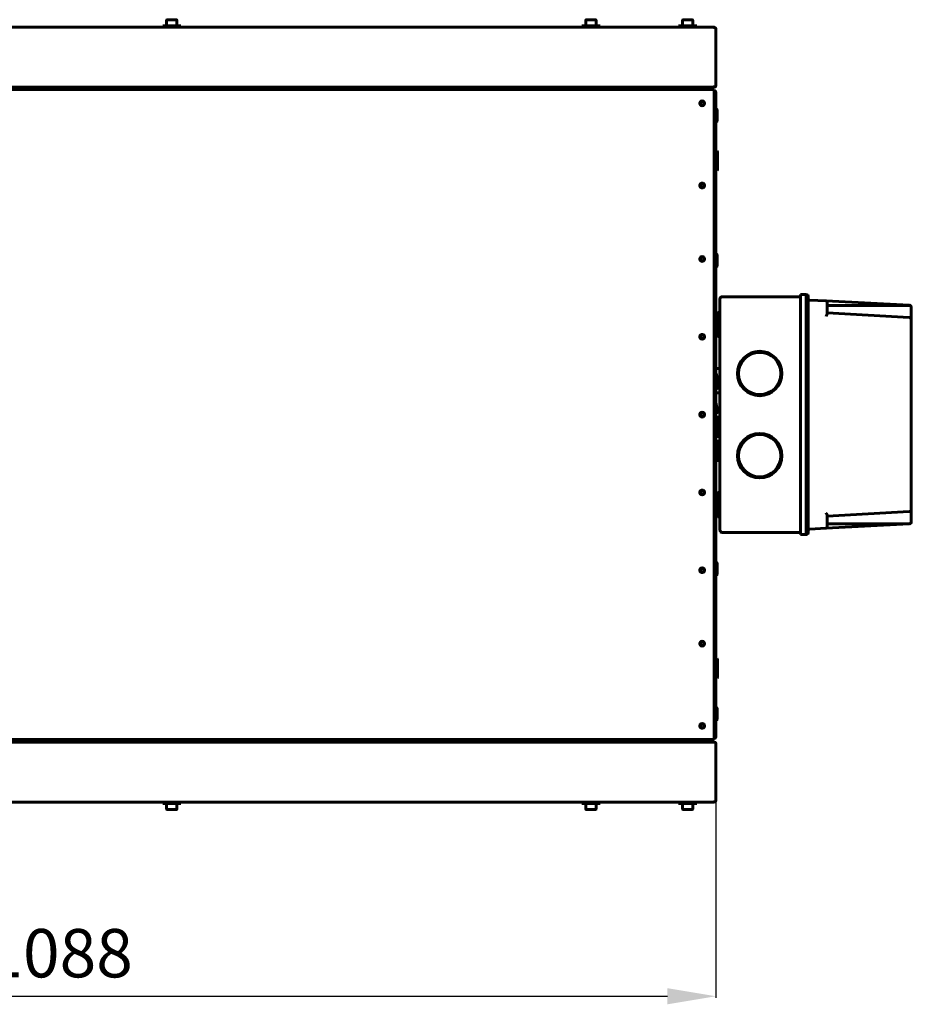
# Model space of a CAD drawing. Units: millimetres. Extents: x 627 to 42162, y 614 to 5540.
# Drawn here: x 10849 to 11587, y 3440 to 4254 of the extents above; entities that cross this region are included whole.
import ezdxf

# ---------------------------------------------------------------- set-up
doc = ezdxf.new("R2010")
doc.units = ezdxf.units.MM
doc.linetypes.add('K5LT_BASIC', pattern=[0])
doc.layers.add('Все виды', color=7, linetype='Continuous')
doc.layers.add('Каталог', color=7, linetype='Continuous')
doc.styles.get("Standard").update_dxf_attribs({"font": 'arial.ttf'})
doc.dimstyles.new('ISO-25', dxfattribs={"dimtxt": 40, "dimasz": 40, "dimexe": 1.25, "dimexo": 0.625, "dimgap": 10, "dimtad": 1, "dimtxsty": 'Standard', "dimcen": 2.5, "dimadec": 0, "dimazin": 0, "dimtfac": 1, "dimtmove": 0, "dimatfit": 3, "dimfxl": 1, "dimarcsym": 0})

# ---------------------------------------------------------------- blocks, each defined once
blk = doc.blocks.new('*D74')
at = {"layer": 'Defpoints', "color": 0, "transparency": 16777216}
for p in [(11425.18, 3608.26), (10339.58, 3605.76), (11425.18, 3446.28)]:
    blk.add_point(p, dxfattribs=at)
at = {"layer": 'Все виды', "color": 0, "lineweight": -2, "transparency": 16777216}
for p, q in [((10339.58, 3605.13), (10339.58, 3445.03)), ((11425.18, 3607.63), (11425.18, 3445.03)), ((10379.58, 3446.28), (11385.18, 3446.28))]:
    blk.add_line(p, q, dxfattribs=at)
at = {"layer": 'Все виды', "color": 0, "transparency": 16777216}
for points in [[(10379.58, 3452.95), (10379.58, 3439.62), (10339.58, 3446.28)], [(11385.18, 3452.95), (11385.18, 3439.62), (11425.18, 3446.28)]]:
    blk.add_solid(points, dxfattribs=at)
at = {"layer": 'Все виды', "color": 0, "transparency": 16777216, "insert": (10882.38, 3476.71), "char_height": 40, "attachment_point": 5}
blk.add_mtext('1088', dxfattribs=at)

msp = doc.modelspace()

# ---------------------------------------------------------------- linework, layer by layer
at = {"layer": 'Каталог', "linetype": 'K5LT_BASIC', "lineweight": 60}
for p, q in [((10970.926, 4253.632), (10970.926, 4249.057)), ((10979.001, 4254.057), (10971.351, 4254.057)), ((10979.426, 4253.632), (10979.426, 4249.057)), ((11317.626, 4253.632), (11317.626, 4249.057)), ((11325.701, 4254.057), (11318.051, 4254.057)), ((11326.126, 4253.632), (11326.126, 4249.057)), ((11397.626, 4253.632), (11397.626, 4249.057)), ((11405.701, 4254.057), (11398.051, 4254.057)), ((11406.126, 4253.632), (11406.126, 4249.057)), ((10526.476, 4247.857), (11423.876, 4247.857)), ((10967.676, 4249.057), (10982.676, 4249.057)), ((10967.676, 4247.857), (10967.676, 4249.057)), ((10967.676, 4247.857), (10982.676, 4247.857)), ((10982.676, 4247.857), (10982.676, 4249.057)), ((11314.376, 4249.057), (11329.376, 4249.057)), ((11314.376, 4247.857), (11314.376, 4249.057)), ((11314.376, 4247.857), (11329.376, 4247.857)), ((11329.376, 4247.857), (11329.376, 4249.057)), ((11394.376, 4249.057), (11409.376, 4249.057)), ((11394.376, 4247.857), (11394.376, 4249.057)), ((11409.376, 4247.857), (11409.376, 4249.057)), ((11423.855, 4247.855), (11423.857, 4247.857)), ((11423.856, 4247.854), (11423.855, 4247.855)), ((11423.86, 4247.852), (11423.856, 4247.854)), ((11423.857, 4247.857), (11423.864, 4247.857)), ((11423.867, 4247.85), (11423.86, 4247.852)), ((11423.864, 4247.857), (11423.876, 4247.857)), ((11423.876, 4247.848), (11423.876, 4247.857)), ((11424.405, 4246.557), (11425.105, 4246.557)), ((11425.105, 4246.557), (11425.105, 4199.557)), ((11425.176, 4246.557), (11425.176, 4199.557)), ((10340.876, 4196.207), (11423.876, 4196.207)), ((11418.876, 4198.257), (10511.476, 4198.257)), ((10511.476, 4197.557), (11418.876, 4197.557)), ((11423.76, 4198.257), (10526.591, 4198.257)), ((10970.176, 4196.457), (10970.176, 4197.307)), ((10979.926, 4196.207), (10970.426, 4196.207)), ((10980.176, 4196.457), (10980.176, 4197.307)), ((11316.876, 4196.457), (11316.876, 4197.307)), ((11326.626, 4196.207), (11317.126, 4196.207)), ((11326.876, 4196.457), (11326.876, 4197.307)), ((11396.876, 4196.207), (11396.876, 4196.307)), ((11397.126, 4196.557), (11406.626, 4196.557)), ((11399.376, 4197.557), (11399.376, 4196.557)), ((11404.376, 4197.557), (11404.376, 4196.557)), ((11406.876, 4196.207), (11406.876, 4196.307)), ((11418.876, 4198.257), (11422.468, 4198.257)), ((11423.876, 4197.557), (11418.876, 4197.557)), ((11422.468, 4198.257), (11423.876, 4198.257)), ((11423.876, 4198.257), (11423.876, 4198.308)), ((11423.876, 4197.557), (11423.876, 4198.257)), ((11423.876, 4196.207), (11423.876, 4194.907)), ((11423.876, 4194.907), (11423.876, 3659.907)), ((11425.105, 4199.557), (11424.405, 4199.557)), ((11425.105, 4199.557), (11425.176, 4199.557)), ((11423.876, 4193.907), (11425.176, 4193.907)), ((11425.176, 4193.907), (11425.176, 3660.907)), ((11425.176, 4179.707), (11425.176, 4170.107)), ((11425.376, 4179.907), (11425.976, 4179.907)), ((11426.176, 4179.707), (11426.176, 4170.107)), ((11425.376, 4169.907), (11425.976, 4169.907)), ((11425.176, 4145.407), (11426.276, 4145.407)), ((11426.276, 4145.407), (11426.676, 4145.007)), ((11426.276, 4145.407), (11426.276, 4137.407)), ((11426.276, 4137.407), (11426.276, 4129.407)), ((11426.676, 4145.007), (11426.676, 4137.407)), ((11426.676, 4137.407), (11426.676, 4129.807)), ((11425.176, 4129.407), (11426.276, 4129.407)), ((11426.276, 4129.407), (11426.676, 4129.807)), ((11425.176, 4059.707), (11425.176, 4050.107)), ((11425.376, 4059.907), (11425.976, 4059.907)), ((11426.176, 4059.707), (11426.176, 4050.107)), ((11425.376, 4049.907), (11425.976, 4049.907)), ((11430.476, 4024.907), (11495.276, 4024.907)), ((11495.276, 4026.707), (11495.276, 4015.707)), ((11495.276, 4026.707), (11499.876, 4026.707)), ((11499.876, 4026.707), (11499.876, 4025.752)), ((11499.876, 4025.752), (11499.876, 4020.191)), ((11501.676, 4024.844), (11501.676, 4015.907)), ((11428.476, 4022.907), (11428.476, 4014.907)), ((11495.276, 4015.707), (11495.276, 3839.107)), ((11499.876, 4020.191), (11499.876, 4015.707)), ((11499.876, 4015.707), (11499.876, 3839.107)), ((11501.676, 4015.907), (11501.676, 3838.907)), ((11502.623, 4022.163), (11516.428, 4021.44)), ((11516.428, 4021.44), (11585.17, 4017.837)), ((11517.376, 4020.441), (11517.376, 4014.307)), ((11517.376, 4017.769), (11585.172, 4017.748)), ((11586.876, 4016.04), (11586.876, 4005.634)), ((11425.976, 3992.907), (11425.976, 4010.907)), ((11428.476, 4011.907), (11426.976, 4011.907)), ((11428.476, 4014.907), (11428.476, 3839.907)), ((11517.376, 4014.307), (11517.376, 4010.936)), ((11585.218, 4007.636), (11517.376, 4011.543)), ((11425.176, 4002.407), (11425.176, 4006.707)), ((11425.176, 3998.107), (11425.176, 4002.407)), ((11425.776, 4006.907), (11425.376, 4006.907)), ((11586.876, 4005.639), (11586.876, 4005.64)), ((11586.876, 4005.634), (11586.876, 3849.181)), ((11425.776, 3997.907), (11425.376, 3997.907)), ((11428.476, 3991.907), (11426.976, 3991.907)), ((11428.476, 3965.407), (11425.176, 3965.407)), ((11426.7, 3957.43), (11425.176, 3962.082)), ((11427.608, 3953.114), (11426.7, 3957.43)), ((11427.441, 3949.446), (11427.785, 3950.536)), ((11427.785, 3950.536), (11427.608, 3953.114)), ((11427.441, 3949.446), (11425.176, 3948.097)), ((11428.476, 3945.32), (11425.176, 3945.41)), ((11428.476, 3949.407), (11427.376, 3949.407)), ((11426.855, 3929.358), (11425.176, 3937.407)), ((11426.855, 3929.358), (11425.176, 3928.57)), ((11428.476, 3929.314), (11426.855, 3929.358)), ((11428.476, 3925.407), (11425.176, 3925.407)), ((11428.476, 3909.407), (11425.176, 3909.407)), ((11428.476, 3905.407), (11425.176, 3905.407)), ((11428.476, 3889.407), (11425.176, 3889.407)), ((11425.976, 3843.907), (11425.976, 3861.907)), ((11428.476, 3862.907), (11426.976, 3862.907)), ((11425.176, 3852.407), (11425.176, 3856.707)), ((11425.176, 3848.107), (11425.176, 3852.407)), ((11425.776, 3856.907), (11425.376, 3856.907)), ((11425.776, 3847.907), (11425.376, 3847.907)), ((11585.22, 3847.179), (11517.376, 3843.272)), ((11586.876, 3849.181), (11586.876, 3838.775)), ((11586.876, 3849.176), (11586.876, 3849.175)), ((11428.476, 3842.907), (11426.976, 3842.907)), ((11428.476, 3839.907), (11428.476, 3831.907)), ((11495.276, 3839.107), (11495.276, 3828.107)), ((11499.876, 3839.107), (11499.876, 3833.005)), ((11501.676, 3838.907), (11501.676, 3829.985)), ((11516.428, 3833.375), (11585.17, 3836.978)), ((11517.376, 3843.879), (11517.376, 3840.507)), ((11517.376, 3840.507), (11517.376, 3834.374)), ((11517.376, 3837.046), (11585.172, 3837.066)), ((11430.476, 3829.907), (11495.276, 3829.907)), ((11495.276, 3828.107), (11499.876, 3828.107)), ((11499.876, 3833.005), (11499.876, 3829.955)), ((11499.876, 3829.955), (11499.876, 3828.107)), ((11502.623, 3832.651), (11516.428, 3833.375)), ((11425.176, 3804.707), (11425.176, 3795.107)), ((11425.376, 3804.907), (11425.976, 3804.907)), ((11426.176, 3804.707), (11426.176, 3795.107)), ((11425.376, 3794.907), (11425.976, 3794.907)), ((11425.176, 3725.407), (11426.276, 3725.407)), ((11426.276, 3725.407), (11426.676, 3725.007)), ((11426.276, 3725.407), (11426.276, 3717.407)), ((11426.676, 3725.007), (11426.676, 3717.407)), ((11426.276, 3717.407), (11426.276, 3709.407)), ((11426.676, 3717.407), (11426.676, 3709.807)), ((11425.176, 3709.407), (11426.276, 3709.407)), ((11426.276, 3709.407), (11426.676, 3709.807)), ((11425.176, 3684.707), (11425.176, 3675.107)), ((11425.376, 3684.907), (11425.976, 3684.907)), ((11426.176, 3684.707), (11426.176, 3675.107)), ((11425.376, 3674.907), (11425.976, 3674.907)), ((11423.876, 3658.607), (10340.876, 3658.607)), ((10511.476, 3657.257), (11418.876, 3657.257)), ((10970.176, 3658.357), (10970.176, 3657.507)), ((10970.426, 3658.607), (10979.926, 3658.607)), ((10980.176, 3658.357), (10980.176, 3657.507)), ((11316.876, 3658.357), (11316.876, 3657.507)), ((11317.126, 3658.607), (11326.626, 3658.607)), ((11326.876, 3658.357), (11326.876, 3657.507)), ((11396.876, 3658.607), (11396.876, 3658.507)), ((11406.626, 3658.257), (11397.126, 3658.257)), ((11399.376, 3657.257), (11399.376, 3658.257)), ((11404.376, 3657.257), (11404.376, 3658.257)), ((11406.876, 3658.607), (11406.876, 3658.507)), ((11418.876, 3657.257), (11423.876, 3657.257)), ((11425.176, 3660.907), (11423.876, 3660.907)), ((11423.876, 3659.907), (11423.876, 3658.607)), ((11423.876, 3657.257), (11423.876, 3656.557)), ((11418.876, 3656.557), (10511.476, 3656.557)), ((10526.591, 3656.557), (11423.76, 3656.557)), ((11422.468, 3656.557), (11418.876, 3656.557)), ((11423.876, 3656.557), (11422.468, 3656.557)), ((11423.876, 3656.557), (11423.876, 3656.506)), ((11424.405, 3655.257), (11425.105, 3655.257)), ((11425.176, 3655.257), (11425.105, 3655.257)), ((11425.105, 3655.257), (11425.105, 3608.257)), ((11425.176, 3655.257), (11425.176, 3608.257)), ((11425.105, 3608.257), (11424.405, 3608.257)), ((11423.876, 3606.957), (10526.476, 3606.957)), ((10982.676, 3606.957), (10967.676, 3606.957)), ((10967.676, 3606.957), (10967.676, 3605.757)), ((10982.676, 3605.757), (10967.676, 3605.757)), ((10970.926, 3601.182), (10970.926, 3605.757)), ((10971.351, 3600.757), (10979.001, 3600.757)), ((10979.426, 3601.182), (10979.426, 3605.757)), ((10982.676, 3606.957), (10982.676, 3605.757)), ((11329.376, 3606.957), (11314.376, 3606.957)), ((11314.376, 3606.957), (11314.376, 3605.757)), ((11329.376, 3605.757), (11314.376, 3605.757)), ((11317.626, 3601.182), (11317.626, 3605.757)), ((11318.051, 3600.757), (11325.701, 3600.757)), ((11326.126, 3601.182), (11326.126, 3605.757)), ((11329.376, 3606.957), (11329.376, 3605.757)), ((11394.376, 3606.957), (11394.376, 3605.757)), ((11409.376, 3605.757), (11394.376, 3605.757)), ((11397.626, 3601.182), (11397.626, 3605.757)), ((11398.051, 3600.757), (11405.701, 3600.757)), ((11406.126, 3601.182), (11406.126, 3605.757)), ((11409.376, 3606.957), (11409.376, 3605.757)), ((11423.855, 3606.96), (11423.856, 3606.961)), ((11423.857, 3606.958), (11423.855, 3606.96)), ((11423.856, 3606.961), (11423.86, 3606.963)), ((11423.864, 3606.958), (11423.857, 3606.958)), ((11423.86, 3606.963), (11423.867, 3606.964)), ((11423.876, 3606.957), (11423.864, 3606.958)), ((11423.876, 3606.957), (11423.876, 3606.967))]:
    msp.add_line(p, q, dxfattribs=at)
for centre, radius in [((11413.876, 4184.907), 2), ((11413.876, 4184.907), 1.6), ((11413.876, 4116.907), 2), ((11413.876, 4116.907), 1.6), ((11413.876, 4056.157), 2), ((11413.876, 4056.157), 1.6), ((11413.876, 3991.782), 2), ((11413.876, 3991.782), 1.6), ((11461.476, 3961.407), 18.4), ((11461.476, 3961.407), 17.5), ((11413.876, 3927.407), 2), ((11413.876, 3927.407), 1.6), ((11461.476, 3893.407), 18.4), ((11461.476, 3893.407), 17.5), ((11413.876, 3863.032), 2), ((11413.876, 3863.032), 1.6), ((11413.876, 3798.657), 2), ((11413.876, 3798.657), 1.6), ((11413.876, 3737.907), 2), ((11413.876, 3737.907), 1.6), ((11413.876, 3669.907), 2), ((11413.876, 3669.907), 1.6)]:
    msp.add_circle(centre, radius, dxfattribs=at)
for centre, radius, start, end in [((10971.351, 4253.632), 0.425, 90, 180), ((10979.001, 4253.632), 0.425, 0, 90), ((11318.051, 4253.632), 0.425, 90, 180), ((11325.701, 4253.632), 0.425, 0, 90), ((11398.051, 4253.632), 0.425, 90, 180), ((11405.701, 4253.632), 0.425, 0, 90), ((11423.876, 4246.557), 1.3, 84.06427, 90), ((11423.876, 4246.557), 1.3, 0, 84.06427), ((11423.876, 4246.557), 0.6, 0, 31.50057), ((10970.426, 4197.307), 0.25, 90, 180), ((10970.426, 4196.457), 0.25, 180, 270), ((10979.926, 4197.307), 0.25, 0, 90), ((10979.926, 4196.457), 0.25, 270, 0), ((11317.126, 4197.307), 0.25, 90, 180), ((11317.126, 4196.457), 0.25, 180, 270), ((11326.626, 4197.307), 0.25, 0, 90), ((11326.626, 4196.457), 0.25, 270, 0), ((11397.126, 4196.307), 0.25, 90, 180), ((11406.626, 4196.307), 0.25, 0, 90), ((11423.876, 4199.557), 1.3, 270, 0), ((11423.876, 4193.907), 1.3, 0, 90), ((11423.876, 4193.907), 0.6, 0, 90), ((11423.876, 4199.557), 0.6, 309.196348, 0), ((11425.376, 4179.707), 0.2, 90, 180), ((11425.976, 4179.707), 0.2, 0, 90), ((11425.376, 4170.107), 0.2, 180, 270), ((11425.976, 4170.107), 0.2, 270, 0), ((11425.376, 4059.707), 0.2, 90, 180), ((11425.976, 4059.707), 0.2, 0, 90), ((11425.376, 4050.107), 0.2, 180, 270), ((11425.976, 4050.107), 0.2, 270, 0), ((11430.476, 4022.907), 2, 90, 180), ((11499.876, 4024.909), 1.8, 0, 90), ((11502.676, 4023.162), 1, 180, 267), ((11516.376, 4020.441), 1, 0, 87), ((11585.076, 4016.04), 1.8, 78.415293, 87), ((11585.076, 4016.04), 1.8, 0, 78.415293), ((11426.976, 4010.907), 1, 90, 180), ((11425.376, 4006.707), 0.2, 90, 180), ((11425.776, 4006.707), 0.2, 0, 90), ((11585.078, 4005.635), 1.798, 0.062354, 4.759248), ((11585.078, 4005.635), 1.798, 0.062354, 4.759248), ((11425.376, 3998.107), 0.2, 180, 270), ((11425.776, 3998.107), 0.2, 270, 0), ((11426.976, 3992.907), 1, 180, 270), ((11426.976, 3861.907), 1, 90, 180), ((11425.376, 3856.707), 0.2, 90, 180), ((11425.776, 3856.707), 0.2, 0, 90), ((11425.376, 3848.107), 0.2, 180, 270), ((11425.776, 3848.107), 0.2, 270, 0), ((11585.078, 3849.18), 1.798, 355.24071, 359.937646), ((11585.078, 3849.18), 1.798, 355.240752, 359.937646), ((11426.976, 3843.907), 1, 180, 270), ((11585.076, 3838.775), 1.8, 273, 281.584689), ((11585.076, 3838.775), 1.8, 281.584689, 0), ((11430.476, 3831.907), 2, 180, 270), ((11499.876, 3829.985), 1.8, 270, 0), ((11499.876, 3829.985), 1.8, 270, 0), ((11502.676, 3831.653), 1, 93, 180), ((11516.376, 3834.374), 1, 273, 0), ((11425.376, 3804.707), 0.2, 90, 180), ((11425.976, 3804.707), 0.2, 0, 90), ((11425.376, 3795.107), 0.2, 180, 270), ((11425.976, 3795.107), 0.2, 270, 0), ((11425.376, 3684.707), 0.2, 90, 180), ((11425.976, 3684.707), 0.2, 0, 90), ((11425.376, 3675.107), 0.2, 180, 270), ((11425.976, 3675.107), 0.2, 270, 0), ((10970.426, 3658.357), 0.25, 90, 180), ((10970.426, 3657.507), 0.25, 180, 270), ((10979.926, 3658.357), 0.25, 0, 90), ((10979.926, 3657.507), 0.25, 270, 0), ((11317.126, 3658.357), 0.25, 90, 180), ((11317.126, 3657.507), 0.25, 180, 270), ((11326.626, 3658.357), 0.25, 0, 90), ((11326.626, 3657.507), 0.25, 270, 0), ((11397.126, 3658.507), 0.25, 180, 270), ((11406.626, 3658.507), 0.25, 270, 0), ((11423.876, 3660.907), 1.3, 270, 0), ((11423.876, 3660.907), 0.6, 270, 0), ((11423.876, 3655.257), 1.3, 0, 90), ((11423.876, 3655.257), 0.6, 0, 50.803652), ((11423.876, 3608.257), 1.3, 275.93573, 0), ((11423.876, 3608.257), 0.6, 328.49943, 0), ((10971.351, 3601.182), 0.425, 180, 270), ((10979.001, 3601.182), 0.425, 270, 0), ((11318.051, 3601.182), 0.425, 180, 270), ((11325.701, 3601.182), 0.425, 270, 0), ((11398.051, 3601.182), 0.425, 180, 270), ((11405.701, 3601.182), 0.425, 270, 0), ((11423.876, 3608.257), 1.3, 270, 275.93573)]:
    msp.add_arc(centre, radius, start, end, dxfattribs=at)
for centre, major_axis, ratio, start_param, end_param in [((11499.876, 4024.844), (1.8, 0), 1, 0, 1.5707963), ((11425.176, 3917.407), (0, 8), 0.2086805, 3.1415927, 6.2831853), ((11425.176, 3897.407), (0, 8), 0.2052577, 3.1415927, 6.2831853)]:
    msp.add_ellipse(centre, major_axis=major_axis, ratio=ratio, start_param=start_param, end_param=end_param, dxfattribs=at)
for points, knots in [([(11424.405, 4246.557), (11424.405, 4246.624), (11424.401, 4246.736), (11424.386, 4246.896), (11424.364, 4247.041), (11424.331, 4247.192), (11424.285, 4247.345), (11424.229, 4247.483), (11424.16, 4247.611), (11424.078, 4247.723), (11423.977, 4247.811), (11423.904, 4247.842), (11423.867, 4247.85)], [0, 0, 0, 0, 1.3003091, 2.1872066, 3.1923277, 4.295064, 5.5134447, 6.8522665, 8.0180548, 9.561176, 11.280802, 13, 13, 13, 13]), ([(11585.437, 4017.803), (11585.389, 4017.797), (11585.349, 4017.791), (11585.299, 4017.783), (11585.227, 4017.772), (11585.19, 4017.77), (11585.177, 4017.769), (11585.165, 4017.771), (11585.162, 4017.745), (11585.169, 4017.737), (11585.172, 4017.748)], [0, 0, 0, 0, 3.6746974, 7.3284923, 8.2752121, 8.6607124, 9.1201506, 9.3555062, 10.1781504, 11, 11, 11, 11]), ([(11517.376, 4010.936), (11517.376, 4010.89), (11517.366, 4010.792), (11517.325, 4010.619), (11517.262, 4010.444), (11517.18, 4010.253), (11517.088, 4010.064), (11516.963, 4009.828), (11516.813, 4009.565), (11516.63, 4009.26), (11516.499, 4009.048), (11516.428, 4008.933)], [0, 0, 0, 0, 1.0293568, 2.0912097, 3.4665114, 4.3418046, 5.565815, 6.84051, 8.4507324, 10.0609318, 12, 12, 12, 12]), ([(11585.437, 4007.611), (11585.399, 4007.608), (11585.31, 4007.597), (11585.221, 4007.582), (11585.17, 4007.574)], [0, 0, 0, 0, 2.1553294, 5, 5, 5, 5]), ([(11585.218, 4007.636), (11585.246, 4007.634), (11585.284, 4007.631), (11585.321, 4007.628), (11585.347, 4007.625), (11585.372, 4007.621), (11585.402, 4007.617), (11585.427, 4007.613), (11585.437, 4007.611)], [0, 0, 0, 0, 1.7584183, 3.2635351, 4.8415689, 6.5534481, 8.0834139, 9, 9, 9, 9]), ([(11585.437, 4007.611), (11585.494, 4007.596), (11585.62, 4007.556), (11585.834, 4007.456), (11586.031, 4007.324), (11586.197, 4007.18), (11586.329, 4007.043), (11586.462, 4006.879), (11586.576, 4006.703), (11586.67, 4006.524), (11586.742, 4006.357), (11586.809, 4006.153), (11586.862, 4005.911), (11586.876, 4005.729), (11586.876, 4005.634)], [0, 0, 0, 0, 0.8376412, 1.9119821, 3.5086034, 4.4877785, 5.4415324, 6.6290495, 8.0717039, 9.0912494, 10.2565353, 11.41858, 13.1254496, 15, 15, 15, 15]), ([(11517.376, 3843.879), (11517.376, 3843.925), (11517.366, 3844.023), (11517.325, 3844.196), (11517.262, 3844.371), (11517.18, 3844.562), (11517.088, 3844.751), (11516.963, 3844.987), (11516.813, 3845.25), (11516.63, 3845.555), (11516.499, 3845.767), (11516.428, 3845.882)], [0, 0, 0, 0, 1.0293568, 2.0912097, 3.4665114, 4.3418046, 5.565815, 6.84051, 8.4507324, 10.0609318, 12, 12, 12, 12]), ([(11585.437, 3847.204), (11585.399, 3847.207), (11585.31, 3847.218), (11585.221, 3847.232), (11585.17, 3847.241)], [0, 0, 0, 0, 2.1553292, 5, 5, 5, 5]), ([(11585.437, 3847.204), (11585.399, 3847.197), (11585.333, 3847.187), (11585.246, 3847.181), (11585.22, 3847.179)], [0, 0, 0, 0, 3.6267518, 5, 5, 5, 5]), ([(11585.437, 3847.204), (11585.494, 3847.219), (11585.62, 3847.259), (11585.834, 3847.359), (11586.031, 3847.491), (11586.197, 3847.635), (11586.329, 3847.771), (11586.462, 3847.936), (11586.576, 3848.112), (11586.67, 3848.29), (11586.742, 3848.458), (11586.809, 3848.662), (11586.862, 3848.904), (11586.876, 3849.086), (11586.876, 3849.181)], [0, 0, 0, 0, 0.8376417, 1.9119835, 3.5086051, 4.4877801, 5.4415339, 6.6290511, 8.0717055, 9.091251, 10.2565369, 11.4185813, 13.1254505, 15, 15, 15, 15]), ([(11585.172, 3837.066), (11585.172, 3837.075), (11585.173, 3837.071), (11585.188, 3837.041), (11585.21, 3837.045), (11585.236, 3837.041), (11585.275, 3837.036), (11585.31, 3837.03), (11585.358, 3837.023), (11585.392, 3837.018), (11585.437, 3837.012)], [0, 0, 0, 0, 1.006272, 2.0301119, 2.7046957, 3.1563472, 3.6348014, 5.1679746, 7.2881642, 11, 11, 11, 11]), ([(11423.867, 3606.964), (11423.912, 3606.975), (11423.98, 3607.007), (11424.072, 3607.089), (11424.151, 3607.187), (11424.234, 3607.336), (11424.303, 3607.52), (11424.35, 3607.704), (11424.381, 3607.882), (11424.4, 3608.061), (11424.405, 3608.194), (11424.405, 3608.257)], [0, 0, 0, 0, 1.9567174, 2.9343552, 4.2368859, 5.7554899, 7.3818631, 8.6827829, 9.6199269, 10.8521072, 12, 12, 12, 12])]:
    msp.add_open_spline(points, degree=3, knots=knots, dxfattribs=at)
for points in [[(11424.405, 4199.557), (11424.39, 4199.509), (11424.359, 4199.412), (11424.313, 4199.268), (11424.267, 4199.127), (11424.221, 4198.992), (11424.175, 4198.864), (11424.129, 4198.745), (11424.083, 4198.636), (11424.037, 4198.539), (11423.991, 4198.454), (11423.945, 4198.384), (11423.898, 4198.328), (11423.852, 4198.287), (11423.806, 4198.263), (11423.776, 4198.257), (11423.76, 4198.257)], [(11423.76, 3656.557), (11423.776, 3656.557), (11423.806, 3656.552), (11423.852, 3656.528), (11423.898, 3656.487), (11423.945, 3656.431), (11423.991, 3656.361), (11424.037, 3656.276), (11424.083, 3656.179), (11424.129, 3656.07), (11424.175, 3655.951), (11424.221, 3655.823), (11424.267, 3655.688), (11424.313, 3655.547), (11424.359, 3655.403), (11424.39, 3655.306), (11424.405, 3655.257)]]:
    msp.add_open_spline(points, degree=3, dxfattribs=at)

# ---------------------------------------------------------------- dimensions: what is measured, and where the dimension line sits
at = {"layer": 'Все виды', "color": 1}
dim = msp.add_linear_dim(base=(11425.176, 3446.283), p1=(10339.576, 3605.757), p2=(11425.176, 3608.257), text='1088', dimstyle='ISO-25', dxfattribs=at)
dim.commit()
dim.dimension.update_dxf_attribs({"geometry": '*D74', "text_midpoint": (10882.376, 3476.706)})

doc.saveas('drawing.dxf')
